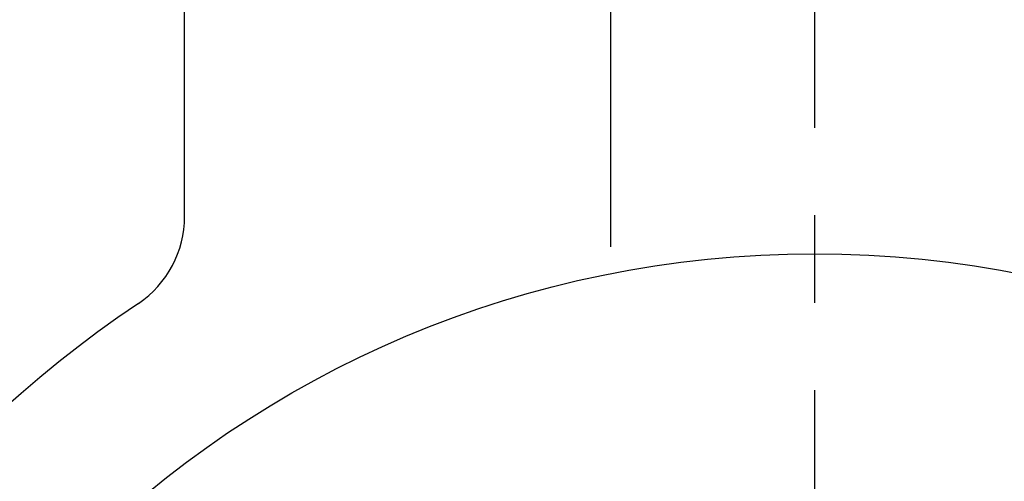
# Model space of a CAD drawing. Units: millimetres. Extents: x 0 to 2715, y -13 to 1938.
# Drawn here: x 1081 to 1109, y 1034 to 1047 of the extents above; entities that cross this region are included whole.
import ezdxf

# ---------------------------------------------------------------- set-up
doc = ezdxf.new("R2010")
doc.units = ezdxf.units.MM
doc.header["$LTSCALE"] = 10
doc.header["$MEASUREMENT"] = 0
doc.linetypes.add('CENTER', pattern=[2, 1.25, -0.25, 0.25, -0.25])
doc.layers.get('0').update_dxf_attribs({"linetype": 'CONTINUOUS'})
doc.layers.get('Defpoints').update_dxf_attribs({"linetype": 'CONTINUOUS'})
doc.layers.add('1', color=1, linetype='CENTER')
doc.layers.add('DIM', color=6, linetype='CONTINUOUS')
doc.styles.add('GHS', font='ROMANS.shx', dxfattribs={"bigfont": 'GHS.shx'})
doc.dimstyles.new('A0', dxfattribs={"dimtxt": 6, "dimasz": 5.5, "dimexe": 2, "dimexo": 0.7, "dimgap": 2, "dimtad": 1, "dimtoh": 1, "dimdec": 8, "dimzin": 9, "dimdsep": 46, "dimtxsty": 'Standard', "dimcen": 0, "dimclrd": 2, "dimclre": 2, "dimclrt": 6, "dimadec": 8, "dimazin": 2, "dimtp": 0.02, "dimtfac": 0.65, "dimtdec": 8, "dimtmove": 0, "dimatfit": 3, "dimfxl": 0, "dimtolj": 1, "dimarcsym": 0})
doc.dimstyles.new('AA', dxfattribs={"dimtxt": 6, "dimasz": 6, "dimexe": 4, "dimexo": 0.7, "dimgap": 3, "dimtad": 1, "dimtoh": 1, "dimdec": 3, "dimdsep": 46, "dimtxsty": 'Standard', "dimcen": 0.09, "dimclrd": 2, "dimclre": 2, "dimclrt": 6, "dimadec": 0, "dimazin": 0, "dimtfac": 1, "dimtdec": 3, "dimtmove": 0, "dimatfit": 3, "dimfxl": 0, "dimtolj": 1, "dimarcsym": 0})

# ---------------------------------------------------------------- blocks, each defined once
blk = doc.blocks.new('*D25')
at = {"layer": 'Defpoints', "color": 0, "transparency": 16777216}
for p in [(972.359, 1132.943), (1103.359, 1107.945), (972.359, 1034.198)]:
    blk.add_point(p, dxfattribs=at)
at = {"layer": 'DIM', "color": 2, "lineweight": -2, "transparency": 16777216}
for p, q in [((972.359, 1034.898), (972.359, 1136.943)), ((1103.359, 1108.645), (1103.359, 1136.943)), ((1088.859, 1132.943), (986.859, 1132.943))]:
    blk.add_line(p, q, dxfattribs=at)
at = {"layer": 'DIM', "color": 2, "transparency": 16777216}
for points in [[(986.859, 1135.36), (986.859, 1130.526), (972.359, 1132.943)], [(1088.859, 1135.36), (1088.859, 1130.526), (1103.359, 1132.943)]]:
    blk.add_solid(points, dxfattribs=at)
at = {"layer": 'DIM', "color": 6, "transparency": 16777216, "insert": (1037.859, 1145.443), "char_height": 15, "attachment_point": 5, "style": 'GHS'}
blk.add_mtext('\\A1;131', dxfattribs=at)
blk = doc.blocks.new('200702 쿨러카바 측면도')
for p, q in [((-18, 31.068), (-18, 50)), ((-5.831, 50), (-5.831, 30.196))]:
    blk.add_line(p, q)
blk.add_circle((0, 0), 30)
for centre, radius, start, end in [((-21, 31.068), 3, 304.0558, 0), ((0, 0), 34.5, 124.0558, 56.2755)]:
    blk.add_arc(centre, radius, start, end)

msp = doc.modelspace()

# ---------------------------------------------------------------- linework, layer by layer
at = {"layer": '1'}
msp.add_line((1103.35878841, 943.71076007), (1103.35878841, 1107.94527363), dxfattribs=at)

# ---------------------------------------------------------------- block references
msp.add_blockref('200702 쿨러카바 측면도', (1103.35878841, 1010.1083421))

# ---------------------------------------------------------------- dimensions: what is measured, and where the dimension line sits
at = {"layer": 'DIM'}
dim = msp.add_linear_dim(base=(972.35878841, 1132.9429504), p1=(1103.35878841, 1107.94524517), p2=(972.35878841, 1034.1983421), dimstyle='AA', override={"dimtxt": 15, "dimasz": 14.5, "dimgap": 5, "dimdec": 0, "dimtxsty": 'GHS', "dimsah": 1, "dimtp": 0.15, "dimtm": 0.15, "dimtfac": 0.8}, dxfattribs=at)
dim.commit()
dim.dimension.update_dxf_attribs({"geometry": '*D25', "text_midpoint": (1037.85878841, 1132.9429504), "dimtype": 160})

# ---------------------------------------------------------------- leaders
msp.add_leader([(1107.7384487, 1006.39628531), (1188.7384487, 1112.39430155), (1310.26123357, 1112.47725834)], dimstyle='A0', override={"dimasz": 14.5, "dimgap": -5}, dxfattribs=at)

doc.saveas('drawing.dxf')
